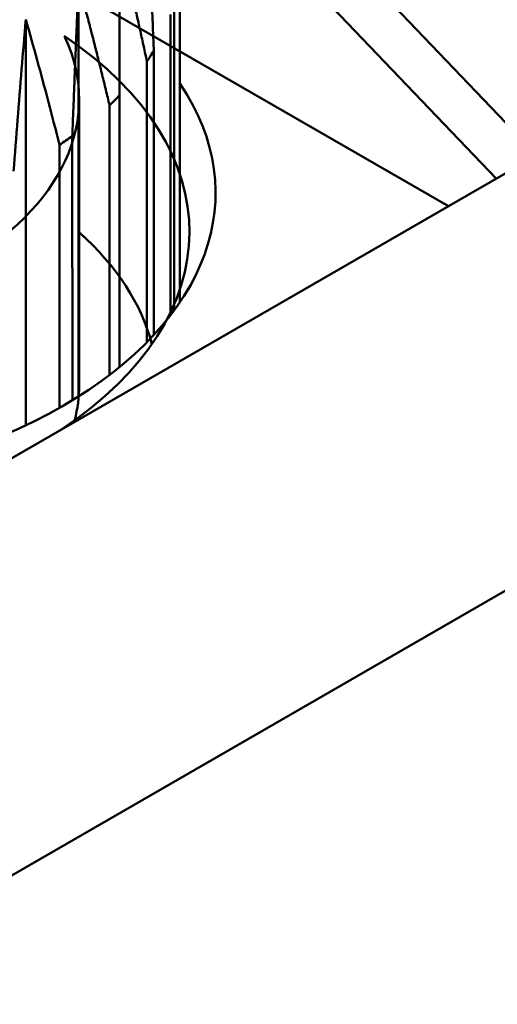
# Model space of a CAD drawing. Units: centimetres. Extents: x -75 to 30, y -21 to 21.
# Drawn here: x -69 to -68, y 0 to 1 of the extents above; entities that cross this region are included whole.
import ezdxf

# ---------------------------------------------------------------- set-up
doc = ezdxf.new("R2010")
doc.units = ezdxf.units.CM
doc.header["$MEASUREMENT"] = 0
doc.layers.add('layer 1', color=7, linetype='Continuous')

msp = doc.modelspace()

# ---------------------------------------------------------------- linework, layer by layer
at = {"layer": 'layer 1', "color": 250, "lineweight": 50}
for points in [[(-74.31069, 6.36356), (-74.31069, 6.36356), (-64.58091, 0.74877), (-64.58091, 0.74877)], [(-66.64006, 1.93705), (-66.64006, 1.93705), (-71.40073, -0.81152), (-71.40073, -0.81152)], [(-68.8038, 1.77115), (-68.8038, 1.77115), (-68.14948, 1.08686), (-68.14948, 1.08686)], [(-68.19887, 1.03707), (-68.19887, 1.03707), (-68.85244, 1.72058), (-68.85244, 1.72058)], [(-66.2469, 1.52059), (-66.2469, 1.52059), (-70.57651, -0.97911), (-70.57651, -0.97911)], [(-70.57651, -0.97911), (-70.57651, -0.97911), (-66.2469, 1.52059), (-66.2469, 1.52059)], [(-68.77945, 1.40114), (-68.77945, 1.40114), (-68.77931, 0.74628), (-68.77931, 0.74628)], [(-68.68639, 0.84595), (-68.68639, 0.84595), (-68.6865, 1.37405), (-68.6865, 1.37405)], [(-68.68655, 0.84571), (-68.68655, 0.84571), (-68.68665, 1.3651), (-68.68665, 1.3651)], [(-68.84264, 1.33796), (-68.84264, 1.33796), (-68.84251, 0.70103), (-68.84251, 0.70103)], [(-68.27243, 0.99461), (-68.27243, 0.99461), (-68.84323, 1.32416), (-68.84323, 1.32416)], [(-68.69537, 1.3076), (-68.69537, 1.3076), (-68.69527, 0.83333), (-68.69527, 0.83333)], [(-68.92387, 1.28207), (-68.92387, 1.28207), (-68.92374, 0.65645), (-68.92374, 0.65645)], [(-68.70063, 0.8262), (-68.70063, 0.8262), (-68.70072, 1.29008), (-68.70072, 1.29008)], [(-68.86845, 0.65049), (-68.60744, 0.82425), (-68.60582, 1.08209), (-68.86463, 1.25694)], [(-68.86845, 0.65049), (-68.60744, 0.82425), (-68.60582, 1.08209), (-68.86463, 1.25694)], [(-68.86845, 0.65049), (-68.60744, 0.82425), (-68.60582, 1.08209), (-68.86463, 1.25694)], [(-68.86845, 0.65049), (-68.60744, 0.82425), (-68.60582, 1.08209), (-68.86463, 1.25694)], [(-68.86845, 0.65049), (-68.60744, 0.82425), (-68.60582, 1.08209), (-68.86463, 1.25694)], [(-68.86845, 0.65049), (-68.60744, 0.82425), (-68.60582, 1.08209), (-68.86463, 1.25694)], [(-68.86845, 0.65049), (-68.60744, 0.82425), (-68.60582, 1.08209), (-68.86463, 1.25694)], [(-68.86845, 0.65049), (-68.60744, 0.82425), (-68.60582, 1.08209), (-68.86463, 1.25694)], [(-68.86845, 0.65049), (-68.60744, 0.82425), (-68.60582, 1.0821), (-68.86463, 1.25694)], [(-68.86845, 0.65049), (-68.60744, 0.82425), (-68.60582, 1.0821), (-68.86463, 1.25694)], [(-68.86845, 0.65049), (-68.60744, 0.82425), (-68.60582, 1.0821), (-68.86463, 1.25694)], [(-68.86845, 0.65049), (-68.60744, 0.82425), (-68.60582, 1.0821), (-68.86463, 1.25694)], [(-68.86845, 0.65049), (-68.60744, 0.82425), (-68.60582, 1.0821), (-68.86463, 1.25694)], [(-68.86845, 0.65049), (-68.60744, 0.82425), (-68.60582, 1.0821), (-68.86463, 1.25694)], [(-68.86845, 0.65049), (-68.60744, 0.82425), (-68.60582, 1.0821), (-68.86463, 1.25694)], [(-68.86845, 0.65049), (-68.60744, 0.82425), (-68.60582, 1.0821), (-68.86463, 1.25694)], [(-68.86845, 0.65049), (-68.60744, 0.82425), (-68.60582, 1.0821), (-68.86463, 1.25694)], [(-68.86845, 0.65049), (-68.60744, 0.82425), (-68.60582, 1.0821), (-68.86463, 1.25694)], [(-68.86845, 0.65049), (-68.60744, 0.82425), (-68.60582, 1.0821), (-68.86463, 1.25694)], [(-68.86845, 0.65049), (-68.60744, 0.82425), (-68.60582, 1.0821), (-68.86463, 1.25694)], [(-68.86845, 0.65049), (-68.60744, 0.82425), (-68.60582, 1.0821), (-68.86463, 1.25694)], [(-68.86463, 1.25694), (-68.86463, 1.25694), (-68.86463, 1.25694), (-68.86463, 1.25694)], [(-68.73715, 1.2176), (-68.73343, 1.22313), (-68.72992, 1.22871), (-68.7266, 1.23432)], [(-68.73715, 1.2176), (-68.73343, 1.22313), (-68.72992, 1.22871), (-68.7266, 1.23432)], [(-68.73715, 1.2176), (-68.73343, 1.22313), (-68.72992, 1.22871), (-68.7266, 1.23432)], [(-68.73715, 1.2176), (-68.73343, 1.22313), (-68.72992, 1.22871), (-68.7266, 1.23432)], [(-68.73715, 1.2176), (-68.73343, 1.22313), (-68.72992, 1.22871), (-68.7266, 1.23432)], [(-68.73715, 1.2176), (-68.73343, 1.22313), (-68.72992, 1.22871), (-68.7266, 1.23432)], [(-68.73715, 1.2176), (-68.73343, 1.22313), (-68.72992, 1.22871), (-68.7266, 1.23432)], [(-68.73715, 1.2176), (-68.73343, 1.22313), (-68.72992, 1.22871), (-68.7266, 1.23432)], [(-68.73715, 1.2176), (-68.73343, 1.22313), (-68.72992, 1.22871), (-68.7266, 1.23432)], [(-68.73715, 1.2176), (-68.73343, 1.22313), (-68.72992, 1.22871), (-68.7266, 1.23432)], [(-68.73715, 1.2176), (-68.73343, 1.22313), (-68.72992, 1.22871), (-68.7266, 1.23432)], [(-68.73715, 1.2176), (-68.73343, 1.22313), (-68.72992, 1.22871), (-68.7266, 1.23432)], [(-68.73715, 1.2176), (-68.73343, 1.22313), (-68.72992, 1.22871), (-68.7266, 1.23432)], [(-68.73715, 1.2176), (-68.73343, 1.22313), (-68.72992, 1.22871), (-68.7266, 1.23432)], [(-68.73715, 1.2176), (-68.73343, 1.22313), (-68.72992, 1.22871), (-68.7266, 1.23432)], [(-68.73715, 1.2176), (-68.73343, 1.22313), (-68.72992, 1.22871), (-68.7266, 1.23432)], [(-68.73715, 1.2176), (-68.73343, 1.22313), (-68.72992, 1.22871), (-68.7266, 1.23432)], [(-68.73715, 1.2176), (-68.73343, 1.22313), (-68.72992, 1.22871), (-68.7266, 1.23432)], [(-68.73715, 1.2176), (-68.73343, 1.22313), (-68.72992, 1.22871), (-68.7266, 1.23432)], [(-68.73715, 1.2176), (-68.73343, 1.22314), (-68.72992, 1.22871), (-68.7266, 1.23432)], [(-68.73715, 1.2176), (-68.73343, 1.22314), (-68.72992, 1.22871), (-68.7266, 1.23432)], [(-68.7266, 1.23432), (-68.7266, 1.23432), (-68.72651, 0.79561), (-68.72651, 0.79561)], [(-68.7266, 1.23432), (-68.7266, 1.23432), (-68.7266, 1.23432), (-68.7266, 1.23432)], [(-68.73706, 0.78459), (-68.73706, 0.78459), (-68.73715, 1.2176), (-68.73715, 1.2176)], [(-68.73715, 1.2176), (-68.73715, 1.2176), (-68.73715, 1.2176), (-68.73715, 1.2176)], [(-68.8672, 0.68611), (-68.64127, 0.81656), (-68.57034, 1.01176), (-68.68646, 1.18357)], [(-68.8672, 0.68611), (-68.64127, 0.81656), (-68.57034, 1.01176), (-68.68646, 1.18357)], [(-68.8672, 0.68611), (-68.64127, 0.81656), (-68.57034, 1.01176), (-68.68646, 1.18357)], [(-68.8672, 0.68611), (-68.64127, 0.81656), (-68.57034, 1.01176), (-68.68646, 1.18357)], [(-68.8672, 0.68612), (-68.64127, 0.81656), (-68.57034, 1.01176), (-68.68646, 1.18357)], [(-68.8672, 0.68611), (-68.64127, 0.81655), (-68.57034, 1.01176), (-68.68646, 1.18356)], [(-68.8672, 0.68611), (-68.64127, 0.81656), (-68.57034, 1.01176), (-68.68646, 1.18356)], [(-68.8672, 0.68611), (-68.64127, 0.81656), (-68.57034, 1.01176), (-68.68646, 1.18356)], [(-68.8672, 0.68611), (-68.64127, 0.81656), (-68.57034, 1.01176), (-68.68646, 1.18356)], [(-68.8672, 0.68611), (-68.64127, 0.81656), (-68.57034, 1.01176), (-68.68646, 1.18356)], [(-68.8672, 0.68611), (-68.64127, 0.81656), (-68.57034, 1.01176), (-68.68646, 1.18356)], [(-68.8672, 0.68611), (-68.64127, 0.81656), (-68.57034, 1.01176), (-68.68646, 1.18356)], [(-68.8672, 0.68611), (-68.64127, 0.81656), (-68.57034, 1.01176), (-68.68646, 1.18356)], [(-68.8672, 0.68611), (-68.64127, 0.81656), (-68.57034, 1.01176), (-68.68646, 1.18356)], [(-68.8672, 0.68611), (-68.64127, 0.81656), (-68.57034, 1.01176), (-68.68646, 1.18356)], [(-68.8672, 0.68611), (-68.64127, 0.81656), (-68.57034, 1.01176), (-68.68646, 1.18356)], [(-68.8672, 0.68611), (-68.64127, 0.81656), (-68.57034, 1.01176), (-68.68646, 1.18356)], [(-68.8672, 0.68611), (-68.64127, 0.81656), (-68.57034, 1.01176), (-68.68646, 1.18356)], [(-68.8672, 0.68611), (-68.64127, 0.81656), (-68.57034, 1.01176), (-68.68646, 1.18356)], [(-68.8672, 0.68611), (-68.64127, 0.81656), (-68.57034, 1.01176), (-68.68646, 1.18356)], [(-68.8672, 0.68611), (-68.64127, 0.81656), (-68.57034, 1.01176), (-68.68646, 1.18356)], [(-68.68646, 1.18356), (-68.68646, 1.18356), (-68.68646, 1.18357), (-68.68646, 1.18357)], [(-68.8416, 0.71821), (-68.8416, 0.71821), (-68.8416, 1.15912), (-68.8416, 1.15912)], [(-68.79482, 1.14987), (-68.7895, 1.15495), (-68.78436, 1.16009), (-68.77941, 1.16529)], [(-68.79482, 1.14987), (-68.7895, 1.15495), (-68.78436, 1.16009), (-68.77941, 1.16528)], [(-68.79482, 1.14987), (-68.7895, 1.15495), (-68.78436, 1.16009), (-68.77941, 1.16528)], [(-68.79482, 1.14987), (-68.7895, 1.15495), (-68.78436, 1.16009), (-68.77941, 1.16528)], [(-68.79482, 1.14987), (-68.7895, 1.15495), (-68.78436, 1.16009), (-68.77941, 1.16528)], [(-68.79482, 1.14987), (-68.7895, 1.15495), (-68.78436, 1.16009), (-68.77941, 1.16528)], [(-68.79482, 1.14987), (-68.7895, 1.15495), (-68.78436, 1.16009), (-68.77941, 1.16528)], [(-68.79482, 1.14987), (-68.7895, 1.15495), (-68.78436, 1.16009), (-68.77941, 1.16528)], [(-68.79482, 1.14987), (-68.7895, 1.15495), (-68.78436, 1.16009), (-68.77941, 1.16528)], [(-68.79482, 1.14987), (-68.7895, 1.15495), (-68.78436, 1.16009), (-68.77941, 1.16528)], [(-68.79482, 1.14987), (-68.7895, 1.15495), (-68.78436, 1.16009), (-68.77941, 1.16528)], [(-68.79482, 1.14987), (-68.7895, 1.15495), (-68.78436, 1.16009), (-68.77941, 1.16528)], [(-68.79482, 1.14987), (-68.7895, 1.15495), (-68.78436, 1.16009), (-68.77941, 1.16528)], [(-68.79482, 1.14987), (-68.7895, 1.15495), (-68.78436, 1.16009), (-68.77941, 1.16528)], [(-68.79482, 1.14987), (-68.7895, 1.15495), (-68.78436, 1.16009), (-68.77941, 1.16528)], [(-68.79482, 1.14987), (-68.7895, 1.15495), (-68.78436, 1.16009), (-68.77941, 1.16528)], [(-68.79482, 1.14987), (-68.7895, 1.15495), (-68.78436, 1.16009), (-68.77941, 1.16528)], [(-68.79482, 1.14987), (-68.7895, 1.15495), (-68.78436, 1.16009), (-68.77941, 1.16528)], [(-68.79482, 1.14987), (-68.7895, 1.15495), (-68.78436, 1.16009), (-68.77941, 1.16528)], [(-68.79482, 1.14987), (-68.7895, 1.15495), (-68.78436, 1.16009), (-68.77941, 1.16528)], [(-68.79482, 1.14987), (-68.7895, 1.15495), (-68.78436, 1.16009), (-68.77941, 1.16528)], [(-68.77941, 1.16528), (-68.77941, 1.16528), (-68.77941, 1.16529), (-68.77941, 1.16529)], [(-68.77941, 1.16528), (-68.77941, 1.16528), (-68.77932, 0.74625), (-68.77932, 0.74625)], [(-68.79473, 0.73411), (-68.79473, 0.73411), (-68.79482, 1.14987), (-68.79482, 1.14987)], [(-68.79482, 1.14987), (-68.79482, 1.14987), (-68.79482, 1.14987), (-68.79482, 1.14987)], [(-68.87199, 1.08895), (-68.86522, 1.09342), (-68.85862, 1.09796), (-68.85218, 1.10258)], [(-68.87199, 1.08895), (-68.86522, 1.09342), (-68.85862, 1.09796), (-68.85218, 1.10258)], [(-68.87199, 1.08895), (-68.86522, 1.09342), (-68.85862, 1.09796), (-68.85218, 1.10258)], [(-68.87199, 1.08895), (-68.86522, 1.09342), (-68.85862, 1.09796), (-68.85218, 1.10258)], [(-68.87199, 1.08895), (-68.86522, 1.09342), (-68.85862, 1.09796), (-68.85218, 1.10258)], [(-68.87199, 1.08895), (-68.86522, 1.09342), (-68.85862, 1.09796), (-68.85218, 1.10258)], [(-68.87199, 1.08895), (-68.86522, 1.09342), (-68.85862, 1.09796), (-68.85218, 1.10258)], [(-68.87199, 1.08895), (-68.86522, 1.09342), (-68.85862, 1.09796), (-68.85218, 1.10258)], [(-68.87199, 1.08895), (-68.86522, 1.09342), (-68.85862, 1.09796), (-68.85218, 1.10258)], [(-68.87199, 1.08895), (-68.86522, 1.09342), (-68.85862, 1.09796), (-68.85218, 1.10258)], [(-68.87199, 1.08895), (-68.86522, 1.09342), (-68.85862, 1.09796), (-68.85218, 1.10258)], [(-68.87199, 1.08895), (-68.86522, 1.09342), (-68.85862, 1.09796), (-68.85218, 1.10258)], [(-68.87199, 1.08895), (-68.86522, 1.09342), (-68.85862, 1.09796), (-68.85218, 1.10258)], [(-68.87199, 1.08895), (-68.86522, 1.09342), (-68.85862, 1.09796), (-68.85218, 1.10258)], [(-68.87199, 1.08895), (-68.86522, 1.09342), (-68.85862, 1.09796), (-68.85218, 1.10258)], [(-68.87199, 1.08895), (-68.86522, 1.09342), (-68.85862, 1.09796), (-68.85218, 1.10258)], [(-68.87199, 1.08895), (-68.86522, 1.09342), (-68.85862, 1.09796), (-68.85218, 1.10258)], [(-68.87199, 1.08895), (-68.86522, 1.09342), (-68.85862, 1.09796), (-68.85218, 1.10258)], [(-68.87199, 1.08895), (-68.86522, 1.09342), (-68.85862, 1.09796), (-68.85218, 1.10258)], [(-68.87199, 1.08895), (-68.86522, 1.09342), (-68.85862, 1.09796), (-68.85218, 1.10258)], [(-68.87199, 1.08895), (-68.86522, 1.09342), (-68.85862, 1.09796), (-68.85218, 1.10258)], [(-68.85218, 1.10258), (-68.85218, 1.10258), (-68.85209, 0.69506), (-68.85209, 0.69506)], [(-68.85218, 1.10258), (-68.85218, 1.10258), (-68.85218, 1.10258), (-68.85218, 1.10258)], [(-68.87191, 0.6834), (-68.87191, 0.6834), (-68.87199, 1.08895), (-68.87199, 1.08895)], [(-68.87199, 1.08895), (-68.87199, 1.08895), (-68.87199, 1.08895), (-68.87199, 1.08895)], [(-68.84161, 0.95401), (-68.84161, 0.95401), (-68.84161, 0.95402), (-68.84161, 0.95402)], [(-68.72966, 0.78171), (-68.74531, 0.84309), (-68.78348, 0.90183), (-68.84161, 0.95402)], [(-68.72966, 0.78171), (-68.74531, 0.84309), (-68.78348, 0.90183), (-68.84161, 0.95402)], [(-68.72966, 0.78171), (-68.74531, 0.84309), (-68.78348, 0.90183), (-68.84161, 0.95402)], [(-68.72966, 0.78171), (-68.74531, 0.84309), (-68.78348, 0.90183), (-68.84161, 0.95402)], [(-68.72966, 0.78171), (-68.74531, 0.84309), (-68.78348, 0.90183), (-68.84161, 0.95402)], [(-68.72966, 0.78171), (-68.74531, 0.84309), (-68.78348, 0.90183), (-68.84161, 0.95402)], [(-68.72966, 0.78171), (-68.74531, 0.84309), (-68.78348, 0.90183), (-68.84161, 0.95402)], [(-68.72966, 0.78171), (-68.74531, 0.84309), (-68.78348, 0.90183), (-68.84161, 0.95402)], [(-68.72966, 0.78171), (-68.74531, 0.84309), (-68.78348, 0.90183), (-68.84161, 0.95402)], [(-68.72966, 0.78171), (-68.74531, 0.84309), (-68.78348, 0.90183), (-68.84161, 0.95402)], [(-68.72966, 0.78171), (-68.74531, 0.84309), (-68.78348, 0.90183), (-68.84161, 0.95402)], [(-68.72966, 0.78171), (-68.74531, 0.84309), (-68.78348, 0.90183), (-68.84161, 0.95402)], [(-68.72966, 0.78171), (-68.74531, 0.84309), (-68.78348, 0.90184), (-68.84161, 0.95402)], [(-68.72966, 0.78171), (-68.74531, 0.84309), (-68.78348, 0.90184), (-68.84161, 0.95402)], [(-68.72966, 0.78171), (-68.74531, 0.84309), (-68.78348, 0.90184), (-68.84161, 0.95402)], [(-68.72966, 0.78171), (-68.74531, 0.84309), (-68.78348, 0.90184), (-68.84161, 0.95402)], [(-68.72966, 0.78171), (-68.74531, 0.84309), (-68.78348, 0.90183), (-68.84161, 0.95401)], [(-68.72966, 0.78171), (-68.74531, 0.84309), (-68.78348, 0.90183), (-68.84161, 0.95401)], [(-68.72966, 0.78171), (-68.74531, 0.84309), (-68.78348, 0.90183), (-68.84161, 0.95401)], [(-68.72966, 0.78171), (-68.74531, 0.84309), (-68.78348, 0.90183), (-68.84161, 0.95401)], [(-68.72966, 0.78171), (-68.74531, 0.84309), (-68.78348, 0.90183), (-68.84161, 0.95401)], [(-68.7284, 0.78354), (-68.72933, 0.78491), (-68.73028, 0.78627), (-68.73124, 0.78763)], [(-68.73124, 0.78763), (-68.73124, 0.78763), (-68.73124, 0.78763), (-68.73124, 0.78763)], [(-68.7284, 0.78354), (-68.72933, 0.78491), (-68.73028, 0.78627), (-68.73124, 0.78763)], [(-68.7284, 0.78354), (-68.72933, 0.78491), (-68.73028, 0.78627), (-68.73124, 0.78763)], [(-68.7284, 0.78354), (-68.72933, 0.78491), (-68.73028, 0.78627), (-68.73124, 0.78763)], [(-68.7284, 0.78354), (-68.72933, 0.78491), (-68.73028, 0.78627), (-68.73124, 0.78763)], [(-68.7284, 0.78354), (-68.72933, 0.78491), (-68.73028, 0.78627), (-68.73124, 0.78763)], [(-68.7284, 0.78354), (-68.72933, 0.78491), (-68.73028, 0.78627), (-68.73124, 0.78763)], [(-68.7284, 0.78354), (-68.72933, 0.78491), (-68.73028, 0.78627), (-68.73124, 0.78763)], [(-68.7284, 0.78354), (-68.72933, 0.78491), (-68.73028, 0.78627), (-68.73124, 0.78763)], [(-68.7284, 0.78354), (-68.72933, 0.78491), (-68.73028, 0.78627), (-68.73124, 0.78763)], [(-68.7284, 0.78354), (-68.72933, 0.78491), (-68.73028, 0.78627), (-68.73124, 0.78763)], [(-68.7284, 0.78354), (-68.72933, 0.78491), (-68.73028, 0.78627), (-68.73124, 0.78763)], [(-68.7284, 0.78354), (-68.72933, 0.78491), (-68.73028, 0.78627), (-68.73124, 0.78763)], [(-68.7284, 0.78354), (-68.72933, 0.78491), (-68.73028, 0.78627), (-68.73124, 0.78763)], [(-68.7284, 0.78354), (-68.72933, 0.78491), (-68.73028, 0.78627), (-68.73124, 0.78763)], [(-68.7284, 0.78354), (-68.72933, 0.78491), (-68.73028, 0.78627), (-68.73124, 0.78763)], [(-68.7284, 0.78354), (-68.72933, 0.78491), (-68.73028, 0.78627), (-68.73124, 0.78763)], [(-68.7284, 0.78354), (-68.72933, 0.78491), (-68.73028, 0.78627), (-68.73124, 0.78763)], [(-68.7284, 0.78354), (-68.72933, 0.78491), (-68.73028, 0.78627), (-68.73124, 0.78763)], [(-68.7284, 0.78354), (-68.72933, 0.78491), (-68.73028, 0.78627), (-68.73124, 0.78763)], [(-68.7284, 0.78354), (-68.72933, 0.78491), (-68.73028, 0.78627), (-68.73124, 0.78763)], [(-68.72966, 0.78171), (-68.72966, 0.78171), (-68.72966, 0.78171), (-68.72966, 0.78171)], [(-68.7284, 0.78354), (-68.7284, 0.78354), (-68.7284, 0.78354), (-68.7284, 0.78354)], [(-68.8485, 0.66431), (-68.84391, 0.68216), (-68.8416, 0.70018), (-68.8416, 0.71823)], [(-68.8485, 0.66431), (-68.84391, 0.68216), (-68.8416, 0.70018), (-68.8416, 0.71823)], [(-68.8485, 0.66431), (-68.84391, 0.68216), (-68.8416, 0.70018), (-68.8416, 0.71823)], [(-68.8485, 0.66431), (-68.84391, 0.68216), (-68.8416, 0.70018), (-68.8416, 0.71823)], [(-68.8485, 0.66431), (-68.84391, 0.68216), (-68.8416, 0.70018), (-68.8416, 0.71823)], [(-68.8485, 0.66431), (-68.84391, 0.68216), (-68.8416, 0.70018), (-68.8416, 0.71823)], [(-68.8485, 0.66431), (-68.84391, 0.68216), (-68.8416, 0.70018), (-68.8416, 0.71823)], [(-68.8485, 0.66431), (-68.84391, 0.68216), (-68.8416, 0.70018), (-68.8416, 0.71823)], [(-68.8485, 0.66431), (-68.84391, 0.68216), (-68.8416, 0.70018), (-68.8416, 0.71823)], [(-68.8485, 0.66431), (-68.84391, 0.68216), (-68.8416, 0.70019), (-68.8416, 0.71823)], [(-68.8485, 0.66431), (-68.84391, 0.68216), (-68.8416, 0.70019), (-68.8416, 0.71823)], [(-68.8485, 0.66431), (-68.84391, 0.68216), (-68.8416, 0.70019), (-68.8416, 0.71823)], [(-68.8485, 0.66431), (-68.84391, 0.68216), (-68.8416, 0.70019), (-68.8416, 0.71823)], [(-68.8485, 0.66431), (-68.84391, 0.68216), (-68.8416, 0.70019), (-68.8416, 0.71823)], [(-68.8485, 0.66431), (-68.84391, 0.68216), (-68.8416, 0.70019), (-68.8416, 0.71823)], [(-68.8485, 0.66431), (-68.84391, 0.68216), (-68.8416, 0.70019), (-68.8416, 0.71823)], [(-68.8485, 0.66431), (-68.84391, 0.68216), (-68.8416, 0.70019), (-68.8416, 0.71823)], [(-68.8485, 0.66431), (-68.84391, 0.68216), (-68.8416, 0.70019), (-68.8416, 0.71823)], [(-68.8485, 0.66431), (-68.84391, 0.68216), (-68.8416, 0.70019), (-68.8416, 0.71823)], [(-68.8485, 0.66431), (-68.84391, 0.68216), (-68.8416, 0.70019), (-68.8416, 0.71823)], [(-68.8485, 0.66431), (-68.84391, 0.68216), (-68.8416, 0.70019), (-68.8416, 0.71823)], [(-68.8416, 0.71823), (-68.8416, 0.71823), (-68.8416, 0.71823), (-68.8416, 0.71823)], [(-69.72112, 0.57993), (-69.4251, 0.51537), (-69.09098, 0.55692), (-68.8672, 0.68612)], [(-69.72112, 0.57993), (-69.4251, 0.51537), (-69.09098, 0.55692), (-68.8672, 0.68611)], [(-69.72112, 0.57993), (-69.4251, 0.51537), (-69.09098, 0.55692), (-68.8672, 0.68611)], [(-69.72112, 0.57993), (-69.4251, 0.51537), (-69.09098, 0.55692), (-68.8672, 0.68611)], [(-69.72112, 0.57993), (-69.4251, 0.51537), (-69.09098, 0.55692), (-68.8672, 0.68611)], [(-69.72112, 0.57993), (-69.4251, 0.51537), (-69.09098, 0.55692), (-68.8672, 0.68611)], [(-69.72112, 0.57993), (-69.4251, 0.51537), (-69.09098, 0.55692), (-68.8672, 0.68611)], [(-69.72112, 0.57993), (-69.4251, 0.51537), (-69.09098, 0.55692), (-68.8672, 0.68611)], [(-69.72112, 0.57993), (-69.4251, 0.51537), (-69.09098, 0.55692), (-68.8672, 0.68611)], [(-69.72112, 0.57993), (-69.4251, 0.51537), (-69.09098, 0.55692), (-68.8672, 0.68611)], [(-69.72112, 0.57993), (-69.4251, 0.51537), (-69.09098, 0.55692), (-68.8672, 0.68611)], [(-69.72112, 0.57993), (-69.4251, 0.51537), (-69.09098, 0.55692), (-68.8672, 0.68611)], [(-69.72112, 0.57993), (-69.4251, 0.51537), (-69.09098, 0.55692), (-68.8672, 0.68611)], [(-69.72112, 0.57993), (-69.4251, 0.51537), (-69.09098, 0.55692), (-68.8672, 0.68611)], [(-69.72112, 0.57993), (-69.4251, 0.51537), (-69.09098, 0.55692), (-68.8672, 0.68611)], [(-69.72112, 0.57993), (-69.4251, 0.51537), (-69.09098, 0.55692), (-68.8672, 0.68611)], [(-69.72112, 0.57993), (-69.4251, 0.51537), (-69.09098, 0.55692), (-68.8672, 0.68611)], [(-69.72112, 0.57993), (-69.4251, 0.51537), (-69.09098, 0.55692), (-68.8672, 0.68611)], [(-69.72112, 0.57993), (-69.4251, 0.51537), (-69.09098, 0.55692), (-68.8672, 0.68611)], [(-69.72112, 0.57993), (-69.4251, 0.51537), (-69.09098, 0.55692), (-68.8672, 0.68611)], [(-69.72112, 0.57993), (-69.4251, 0.51537), (-69.09098, 0.55692), (-68.8672, 0.68611)], [(-68.8672, 0.68611), (-68.8672, 0.68611), (-68.8672, 0.68612), (-68.8672, 0.68612)], [(-68.8672, 0.68611), (-68.8672, 0.68611), (-68.8672, 0.68612), (-68.8672, 0.68612)], [(-68.8485, 0.66431), (-68.8485, 0.66431), (-68.8485, 0.66431), (-68.8485, 0.66431)], [(-68.86845, 0.65049), (-68.86845, 0.65049), (-68.86845, 0.65049), (-68.86845, 0.65049)]]:
    msp.add_open_spline(points, degree=3, dxfattribs=at)
for points, knots in [([(-68.7266, 1.23432), (-68.72681, 1.23953), (-68.72701, 1.24474), (-68.72721, 1.24995), (-68.72721, 1.24995), (-68.72741, 1.25512), (-68.72761, 1.26029), (-68.72782, 1.26546), (-68.72782, 1.26546), (-68.72802, 1.27058), (-68.72822, 1.27571), (-68.72842, 1.28084), (-68.72842, 1.28084), (-68.72862, 1.28592), (-68.72883, 1.29101), (-68.72903, 1.2961), (-68.72903, 1.2961), (-68.72923, 1.30114), (-68.72943, 1.30619), (-68.72963, 1.31124), (-68.72963, 1.31124), (-68.72983, 1.31624), (-68.73003, 1.32125), (-68.73023, 1.32625), (-68.73023, 1.32625), (-68.73043, 1.33122), (-68.73064, 1.33618), (-68.73084, 1.34115), (-68.73084, 1.34115), (-68.73104, 1.34607), (-68.73124, 1.35099), (-68.73144, 1.35592), (-68.73144, 1.35592), (-68.73164, 1.3608), (-68.73184, 1.36568), (-68.73204, 1.37057), (-68.73204, 1.37057), (-68.73224, 1.37541), (-68.73244, 1.38025), (-68.73264, 1.3851), (-68.73264, 1.3851), (-68.73284, 1.3899), (-68.73304, 1.3947), (-68.73324, 1.3995), (-68.73324, 1.3995), (-68.73344, 1.40426), (-68.73364, 1.40902), (-68.73384, 1.41378), (-68.73384, 1.41378), (-68.73404, 1.4185), (-68.73424, 1.42322), (-68.73444, 1.42795), (-68.73444, 1.42795), (-68.73463, 1.43262), (-68.73483, 1.4373), (-68.73503, 1.44198), (-68.73503, 1.44198), (-68.73523, 1.44662), (-68.73543, 1.45126), (-68.73563, 1.4559), (-68.73563, 1.4559), (-68.73583, 1.4605), (-68.73603, 1.4651), (-68.73623, 1.4697)], [0, 0, 0, 0, 0.0588235, 0.0588235, 0.0588235, 0.0588235, 0.1176471, 0.1176471, 0.1176471, 0.1176471, 0.1764706, 0.1764706, 0.1764706, 0.1764706, 0.2352941, 0.2352941, 0.2352941, 0.2352941, 0.2941176, 0.2941176, 0.2941176, 0.2941176, 0.3529412, 0.3529412, 0.3529412, 0.3529412, 0.4117647, 0.4117647, 0.4117647, 0.4117647, 0.4705882, 0.4705882, 0.4705882, 0.4705882, 0.5294118, 0.5294118, 0.5294118, 0.5294118, 0.5882353, 0.5882353, 0.5882353, 0.5882353, 0.6470588, 0.6470588, 0.6470588, 0.6470588, 0.7058824, 0.7058824, 0.7058824, 0.7058824, 0.7647059, 0.7647059, 0.7647059, 0.7647059, 0.8235294, 0.8235294, 0.8235294, 0.8235294, 0.8823529, 0.8823529, 0.8823529, 0.8823529, 1, 1, 1, 1]), ([(-68.77945, 1.40114), (-68.77863, 1.39783), (-68.7778, 1.39451), (-68.77698, 1.39119), (-68.77698, 1.39119), (-68.77616, 1.38783), (-68.77533, 1.38448), (-68.77451, 1.38112), (-68.77451, 1.38112), (-68.77369, 1.37774), (-68.77286, 1.37435), (-68.77204, 1.37096), (-68.77204, 1.37096), (-68.77121, 1.36753), (-68.77039, 1.36411), (-68.76957, 1.36068), (-68.76957, 1.36068), (-68.76874, 1.35723), (-68.76791, 1.35377), (-68.76709, 1.35031), (-68.76709, 1.35031), (-68.76626, 1.34681), (-68.76543, 1.34332), (-68.76461, 1.33982), (-68.76461, 1.33982), (-68.76378, 1.3363), (-68.76295, 1.33277), (-68.76213, 1.32924), (-68.76213, 1.32924), (-68.7613, 1.32567), (-68.76047, 1.32211), (-68.75964, 1.31854), (-68.75964, 1.31854), (-68.75881, 1.31495), (-68.75798, 1.31135), (-68.75716, 1.30775), (-68.75716, 1.30775), (-68.75632, 1.30412), (-68.75549, 1.30048), (-68.75466, 1.29685), (-68.75466, 1.29685), (-68.75383, 1.29318), (-68.753, 1.28951), (-68.75217, 1.28584), (-68.75217, 1.28584), (-68.75134, 1.28214), (-68.7505, 1.27843), (-68.74967, 1.27473), (-68.74967, 1.27473), (-68.74884, 1.27099), (-68.74801, 1.26725), (-68.74718, 1.26351), (-68.74718, 1.26351), (-68.74634, 1.25974), (-68.7455, 1.25597), (-68.74467, 1.25219), (-68.74467, 1.25219), (-68.74383, 1.24839), (-68.743, 1.24458), (-68.74217, 1.24077), (-68.74217, 1.24077), (-68.74133, 1.23692), (-68.74049, 1.23308), (-68.73966, 1.22924), (-68.73966, 1.22924), (-68.73882, 1.22536), (-68.73798, 1.22148), (-68.73715, 1.2176)], [0, 0, 0, 0, 0.0555556, 0.0555556, 0.0555556, 0.0555556, 0.1111111, 0.1111111, 0.1111111, 0.1111111, 0.1666667, 0.1666667, 0.1666667, 0.1666667, 0.2222222, 0.2222222, 0.2222222, 0.2222222, 0.2777778, 0.2777778, 0.2777778, 0.2777778, 0.3333333, 0.3333333, 0.3333333, 0.3333333, 0.3888889, 0.3888889, 0.3888889, 0.3888889, 0.4444444, 0.4444444, 0.4444444, 0.4444444, 0.5, 0.5, 0.5, 0.5, 0.5555556, 0.5555556, 0.5555556, 0.5555556, 0.6111111, 0.6111111, 0.6111111, 0.6111111, 0.6666667, 0.6666667, 0.6666667, 0.6666667, 0.7222222, 0.7222222, 0.7222222, 0.7222222, 0.7777778, 0.7777778, 0.7777778, 0.7777778, 0.8333333, 0.8333333, 0.8333333, 0.8333333, 0.8888889, 0.8888889, 0.8888889, 0.8888889, 1, 1, 1, 1]), ([(-68.77941, 1.16528), (-68.77941, 1.1705), (-68.77941, 1.17572), (-68.77941, 1.18094), (-68.77941, 1.18094), (-68.77941, 1.18612), (-68.77941, 1.1913), (-68.77941, 1.19648), (-68.77941, 1.19648), (-68.77941, 1.20161), (-68.77942, 1.20675), (-68.77942, 1.21189), (-68.77942, 1.21189), (-68.77942, 1.21699), (-68.77942, 1.22208), (-68.77942, 1.22718), (-68.77942, 1.22718), (-68.77942, 1.23224), (-68.77942, 1.23729), (-68.77942, 1.24235), (-68.77942, 1.24235), (-68.77942, 1.24736), (-68.77942, 1.25238), (-68.77942, 1.2574), (-68.77942, 1.2574), (-68.77943, 1.26237), (-68.77943, 1.26735), (-68.77943, 1.27232), (-68.77943, 1.27232), (-68.77943, 1.27725), (-68.77943, 1.28219), (-68.77943, 1.28712), (-68.77943, 1.28712), (-68.77943, 1.29202), (-68.77943, 1.29691), (-68.77943, 1.3018), (-68.77943, 1.3018), (-68.77943, 1.30665), (-68.77943, 1.31151), (-68.77944, 1.31636), (-68.77944, 1.31636), (-68.77944, 1.32117), (-68.77944, 1.32598), (-68.77944, 1.3308), (-68.77944, 1.3308), (-68.77944, 1.33557), (-68.77944, 1.34034), (-68.77944, 1.34511), (-68.77944, 1.34511), (-68.77944, 1.34984), (-68.77944, 1.35457), (-68.77944, 1.3593), (-68.77944, 1.3593), (-68.77944, 1.36399), (-68.77944, 1.36868), (-68.77945, 1.37337), (-68.77945, 1.37337), (-68.77945, 1.37802), (-68.77945, 1.38267), (-68.77945, 1.38732), (-68.77945, 1.38732), (-68.77945, 1.39193), (-68.77945, 1.39653), (-68.77945, 1.40114)], [0, 0, 0, 0, 0.0588235, 0.0588235, 0.0588235, 0.0588235, 0.1176471, 0.1176471, 0.1176471, 0.1176471, 0.1764706, 0.1764706, 0.1764706, 0.1764706, 0.2352941, 0.2352941, 0.2352941, 0.2352941, 0.2941176, 0.2941176, 0.2941176, 0.2941176, 0.3529412, 0.3529412, 0.3529412, 0.3529412, 0.4117647, 0.4117647, 0.4117647, 0.4117647, 0.4705882, 0.4705882, 0.4705882, 0.4705882, 0.5294118, 0.5294118, 0.5294118, 0.5294118, 0.5882353, 0.5882353, 0.5882353, 0.5882353, 0.6470588, 0.6470588, 0.6470588, 0.6470588, 0.7058824, 0.7058824, 0.7058824, 0.7058824, 0.7647059, 0.7647059, 0.7647059, 0.7647059, 0.8235294, 0.8235294, 0.8235294, 0.8235294, 0.8823529, 0.8823529, 0.8823529, 0.8823529, 1, 1, 1, 1]), ([(-68.85218, 1.10258), (-68.85198, 1.10779), (-68.85178, 1.113), (-68.85158, 1.11821), (-68.85158, 1.11821), (-68.85138, 1.12338), (-68.85118, 1.12855), (-68.85098, 1.13372), (-68.85098, 1.13372), (-68.85078, 1.13884), (-68.85058, 1.14397), (-68.85038, 1.1491), (-68.85038, 1.1491), (-68.85018, 1.15418), (-68.84998, 1.15927), (-68.84978, 1.16436), (-68.84978, 1.16436), (-68.84958, 1.1694), (-68.84938, 1.17445), (-68.84918, 1.1795), (-68.84918, 1.1795), (-68.84898, 1.1845), (-68.84878, 1.18951), (-68.84858, 1.19452), (-68.84858, 1.19452), (-68.84838, 1.19948), (-68.84818, 1.20444), (-68.84798, 1.20941), (-68.84798, 1.20941), (-68.84779, 1.21433), (-68.84759, 1.21926), (-68.84739, 1.22418), (-68.84739, 1.22418), (-68.84719, 1.22906), (-68.84699, 1.23395), (-68.84679, 1.23883), (-68.84679, 1.23883), (-68.84659, 1.24367), (-68.8464, 1.24851), (-68.8462, 1.25336), (-68.8462, 1.25336), (-68.846, 1.25816), (-68.8458, 1.26296), (-68.8456, 1.26776), (-68.8456, 1.26776), (-68.8454, 1.27252), (-68.84521, 1.27728), (-68.84501, 1.28205), (-68.84501, 1.28205), (-68.84481, 1.28677), (-68.84461, 1.29149), (-68.84442, 1.29621), (-68.84442, 1.29621), (-68.84422, 1.30089), (-68.84402, 1.30557), (-68.84382, 1.31025), (-68.84382, 1.31025), (-68.84363, 1.31489), (-68.84343, 1.31952), (-68.84323, 1.32417), (-68.84323, 1.32417), (-68.84303, 1.32876), (-68.84284, 1.33336), (-68.84264, 1.33796)], [0, 0, 0, 0, 0.0588235, 0.0588235, 0.0588235, 0.0588235, 0.1176471, 0.1176471, 0.1176471, 0.1176471, 0.1764706, 0.1764706, 0.1764706, 0.1764706, 0.2352941, 0.2352941, 0.2352941, 0.2352941, 0.2941176, 0.2941176, 0.2941176, 0.2941176, 0.3529412, 0.3529412, 0.3529412, 0.3529412, 0.4117647, 0.4117647, 0.4117647, 0.4117647, 0.4705882, 0.4705882, 0.4705882, 0.4705882, 0.5294118, 0.5294118, 0.5294118, 0.5294118, 0.5882353, 0.5882353, 0.5882353, 0.5882353, 0.6470588, 0.6470588, 0.6470588, 0.6470588, 0.7058824, 0.7058824, 0.7058824, 0.7058824, 0.7647059, 0.7647059, 0.7647059, 0.7647059, 0.8235294, 0.8235294, 0.8235294, 0.8235294, 0.8823529, 0.8823529, 0.8823529, 0.8823529, 1, 1, 1, 1]), ([(-68.84264, 1.33796), (-68.84171, 1.33455), (-68.84078, 1.33115), (-68.83985, 1.32774), (-68.83985, 1.32774), (-68.83892, 1.3243), (-68.83799, 1.32086), (-68.83706, 1.31741), (-68.83706, 1.31741), (-68.83612, 1.31393), (-68.83519, 1.31046), (-68.83427, 1.30698), (-68.83427, 1.30698), (-68.83333, 1.30347), (-68.8324, 1.29995), (-68.83147, 1.29644), (-68.83147, 1.29644), (-68.83053, 1.29289), (-68.8296, 1.28934), (-68.82867, 1.28579), (-68.82867, 1.28579), (-68.82773, 1.28221), (-68.8268, 1.27863), (-68.82587, 1.27505), (-68.82587, 1.27505), (-68.82493, 1.27143), (-68.82399, 1.26781), (-68.82306, 1.26419), (-68.82306, 1.26419), (-68.82212, 1.26054), (-68.82118, 1.25689), (-68.82025, 1.25323), (-68.82025, 1.25323), (-68.81931, 1.24955), (-68.81837, 1.24586), (-68.81744, 1.24217), (-68.81744, 1.24217), (-68.8165, 1.23845), (-68.81556, 1.23472), (-68.81462, 1.231), (-68.81462, 1.231), (-68.81368, 1.22724), (-68.81274, 1.22348), (-68.8118, 1.21972), (-68.8118, 1.21972), (-68.81086, 1.21593), (-68.80992, 1.21214), (-68.80898, 1.20835), (-68.80898, 1.20835), (-68.80804, 1.20452), (-68.80709, 1.20069), (-68.80616, 1.19686), (-68.80616, 1.19686), (-68.80521, 1.193), (-68.80427, 1.18914), (-68.80333, 1.18527), (-68.80333, 1.18527), (-68.80238, 1.18137), (-68.80144, 1.17748), (-68.80049, 1.17358), (-68.80049, 1.17358), (-68.79955, 1.16965), (-68.7986, 1.16571), (-68.79766, 1.16178), (-68.79766, 1.16178), (-68.79671, 1.15781), (-68.79576, 1.15384), (-68.79482, 1.14987)], [0, 0, 0, 0, 0.0555556, 0.0555556, 0.0555556, 0.0555556, 0.1111111, 0.1111111, 0.1111111, 0.1111111, 0.1666667, 0.1666667, 0.1666667, 0.1666667, 0.2222222, 0.2222222, 0.2222222, 0.2222222, 0.2777778, 0.2777778, 0.2777778, 0.2777778, 0.3333333, 0.3333333, 0.3333333, 0.3333333, 0.3888889, 0.3888889, 0.3888889, 0.3888889, 0.4444444, 0.4444444, 0.4444444, 0.4444444, 0.5, 0.5, 0.5, 0.5, 0.5555556, 0.5555556, 0.5555556, 0.5555556, 0.6111111, 0.6111111, 0.6111111, 0.6111111, 0.6666667, 0.6666667, 0.6666667, 0.6666667, 0.7222222, 0.7222222, 0.7222222, 0.7222222, 0.7777778, 0.7777778, 0.7777778, 0.7777778, 0.8333333, 0.8333333, 0.8333333, 0.8333333, 0.8888889, 0.8888889, 0.8888889, 0.8888889, 1, 1, 1, 1]), ([(-68.9427, 1.04813), (-68.94067, 1.07483), (-68.93862, 1.10129), (-68.93655, 1.12751), (-68.93655, 1.12751), (-68.93448, 1.15373), (-68.93239, 1.1797), (-68.93028, 1.20546), (-68.93028, 1.20546), (-68.92817, 1.23121), (-68.92604, 1.25675), (-68.92387, 1.28207)], [0, 0, 0, 0, 0.25, 0.25, 0.25, 0.25, 0.5, 0.5, 0.5, 0.5, 1, 1, 1, 1]), ([(-68.92387, 1.28207), (-68.91791, 1.26143), (-68.91202, 1.24051), (-68.90621, 1.21933), (-68.90621, 1.21933), (-68.90039, 1.19814), (-68.89464, 1.17669), (-68.88894, 1.15497), (-68.88894, 1.15497), (-68.88324, 1.13324), (-68.87759, 1.11123), (-68.87199, 1.08895)], [0, 0, 0, 0, 0.25, 0.25, 0.25, 0.25, 0.5, 0.5, 0.5, 0.5, 1, 1, 1, 1]), ([(-69.02759, 0.89988), (-68.86718, 0.9925), (-68.80453, 1.12749), (-68.86324, 1.25401), (-68.86324, 1.25401), (-68.86369, 1.25499), (-68.86416, 1.25598), (-68.86462, 1.25694)], [0, 0, 0, 0, 0.3333333, 0.3333333, 0.3333333, 0.3333333, 1, 1, 1, 1]), ([(-69.02759, 0.89988), (-68.86718, 0.9925), (-68.80453, 1.12749), (-68.86324, 1.25401), (-68.86324, 1.25401), (-68.86369, 1.25499), (-68.86416, 1.25598), (-68.86462, 1.25694)], [0, 0, 0, 0, 0.3333333, 0.3333333, 0.3333333, 0.3333333, 1, 1, 1, 1]), ([(-69.02759, 0.89988), (-68.86718, 0.9925), (-68.80453, 1.12749), (-68.86324, 1.25401), (-68.86324, 1.25401), (-68.86369, 1.25499), (-68.86416, 1.25598), (-68.86462, 1.25694)], [0, 0, 0, 0, 0.3333333, 0.3333333, 0.3333333, 0.3333333, 1, 1, 1, 1]), ([(-69.02759, 0.89988), (-68.86718, 0.9925), (-68.80453, 1.12749), (-68.86324, 1.25401), (-68.86324, 1.25401), (-68.86369, 1.25499), (-68.86416, 1.25598), (-68.86462, 1.25694)], [0, 0, 0, 0, 0.3333333, 0.3333333, 0.3333333, 0.3333333, 1, 1, 1, 1]), ([(-69.02759, 0.89988), (-68.86718, 0.9925), (-68.80453, 1.12749), (-68.86324, 1.25401), (-68.86324, 1.25401), (-68.86369, 1.25499), (-68.86416, 1.25598), (-68.86462, 1.25694)], [0, 0, 0, 0, 0.3333333, 0.3333333, 0.3333333, 0.3333333, 1, 1, 1, 1]), ([(-69.02759, 0.89988), (-68.86718, 0.9925), (-68.80453, 1.12749), (-68.86324, 1.25401), (-68.86324, 1.25401), (-68.86369, 1.25499), (-68.86416, 1.25598), (-68.86462, 1.25694)], [0, 0, 0, 0, 0.3333333, 0.3333333, 0.3333333, 0.3333333, 1, 1, 1, 1]), ([(-69.02759, 0.89988), (-68.86718, 0.9925), (-68.80453, 1.12749), (-68.86324, 1.25401), (-68.86324, 1.25401), (-68.86369, 1.25499), (-68.86416, 1.25598), (-68.86462, 1.25694)], [0, 0, 0, 0, 0.3333333, 0.3333333, 0.3333333, 0.3333333, 1, 1, 1, 1]), ([(-69.02759, 0.89988), (-68.86718, 0.9925), (-68.80453, 1.12749), (-68.86324, 1.25401), (-68.86324, 1.25401), (-68.86369, 1.25499), (-68.86416, 1.25598), (-68.86462, 1.25694)], [0, 0, 0, 0, 0.3333333, 0.3333333, 0.3333333, 0.3333333, 1, 1, 1, 1]), ([(-69.02759, 0.89988), (-68.86718, 0.9925), (-68.80453, 1.12749), (-68.86324, 1.25401), (-68.86324, 1.25401), (-68.86369, 1.25499), (-68.86416, 1.25598), (-68.86462, 1.25694)], [0, 0, 0, 0, 0.3333333, 0.3333333, 0.3333333, 0.3333333, 1, 1, 1, 1]), ([(-69.02759, 0.89988), (-68.86718, 0.9925), (-68.80453, 1.12749), (-68.86324, 1.25401), (-68.86324, 1.25401), (-68.86369, 1.25499), (-68.86416, 1.25598), (-68.86462, 1.25694)], [0, 0, 0, 0, 0.3333333, 0.3333333, 0.3333333, 0.3333333, 1, 1, 1, 1]), ([(-69.02759, 0.89988), (-68.86718, 0.9925), (-68.80453, 1.12749), (-68.86324, 1.25401), (-68.86324, 1.25401), (-68.86369, 1.25499), (-68.86416, 1.25598), (-68.86462, 1.25694)], [0, 0, 0, 0, 0.3333333, 0.3333333, 0.3333333, 0.3333333, 1, 1, 1, 1]), ([(-69.02759, 0.89988), (-68.86718, 0.9925), (-68.80453, 1.12749), (-68.86324, 1.25401), (-68.86324, 1.25401), (-68.86369, 1.25499), (-68.86416, 1.25598), (-68.86462, 1.25694)], [0, 0, 0, 0, 0.3333333, 0.3333333, 0.3333333, 0.3333333, 1, 1, 1, 1]), ([(-69.02759, 0.89988), (-68.86718, 0.9925), (-68.80453, 1.12749), (-68.86324, 1.25401), (-68.86324, 1.25401), (-68.86369, 1.25499), (-68.86416, 1.25598), (-68.86462, 1.25694)], [0, 0, 0, 0, 0.3333333, 0.3333333, 0.3333333, 0.3333333, 1, 1, 1, 1]), ([(-69.02759, 0.89989), (-68.86718, 0.9925), (-68.80453, 1.12749), (-68.86324, 1.25401), (-68.86324, 1.25401), (-68.86369, 1.25499), (-68.86416, 1.25598), (-68.86462, 1.25694)], [0, 0, 0, 0, 0.3333333, 0.3333333, 0.3333333, 0.3333333, 1, 1, 1, 1]), ([(-69.02759, 0.89989), (-68.86718, 0.9925), (-68.80453, 1.12749), (-68.86324, 1.25401), (-68.86324, 1.25401), (-68.86369, 1.25499), (-68.86416, 1.25598), (-68.86462, 1.25694)], [0, 0, 0, 0, 0.3333333, 0.3333333, 0.3333333, 0.3333333, 1, 1, 1, 1]), ([(-69.02759, 0.89989), (-68.86718, 0.9925), (-68.80453, 1.12749), (-68.86324, 1.25401), (-68.86324, 1.25401), (-68.86369, 1.25499), (-68.86416, 1.25598), (-68.86462, 1.25694)], [0, 0, 0, 0, 0.3333333, 0.3333333, 0.3333333, 0.3333333, 1, 1, 1, 1]), ([(-69.02759, 0.89989), (-68.86718, 0.9925), (-68.80453, 1.12749), (-68.86324, 1.25401), (-68.86324, 1.25401), (-68.86369, 1.25499), (-68.86416, 1.25598), (-68.86462, 1.25694)], [0, 0, 0, 0, 0.3333333, 0.3333333, 0.3333333, 0.3333333, 1, 1, 1, 1]), ([(-69.02759, 0.89989), (-68.86718, 0.9925), (-68.80453, 1.12749), (-68.86324, 1.25401), (-68.86324, 1.25401), (-68.86369, 1.25499), (-68.86416, 1.25598), (-68.86462, 1.25694)], [0, 0, 0, 0, 0.3333333, 0.3333333, 0.3333333, 0.3333333, 1, 1, 1, 1]), ([(-69.02759, 0.89989), (-68.86718, 0.9925), (-68.80453, 1.12749), (-68.86324, 1.25401), (-68.86324, 1.25401), (-68.86369, 1.25499), (-68.86416, 1.25598), (-68.86462, 1.25694)], [0, 0, 0, 0, 0.3333333, 0.3333333, 0.3333333, 0.3333333, 1, 1, 1, 1]), ([(-69.02759, 0.89989), (-68.86718, 0.9925), (-68.80453, 1.12749), (-68.86324, 1.25401), (-68.86324, 1.25401), (-68.86369, 1.25499), (-68.86416, 1.25598), (-68.86462, 1.25694)], [0, 0, 0, 0, 0.3333333, 0.3333333, 0.3333333, 0.3333333, 1, 1, 1, 1]), ([(-69.02759, 0.89989), (-68.86718, 0.9925), (-68.80453, 1.12749), (-68.86324, 1.25401), (-68.86324, 1.25401), (-68.86369, 1.25499), (-68.86416, 1.25598), (-68.86462, 1.25694)], [0, 0, 0, 0, 0.3333333, 0.3333333, 0.3333333, 0.3333333, 1, 1, 1, 1])]:
    msp.add_open_spline(points, degree=3, knots=knots, dxfattribs=at)

doc.saveas('drawing.dxf')
